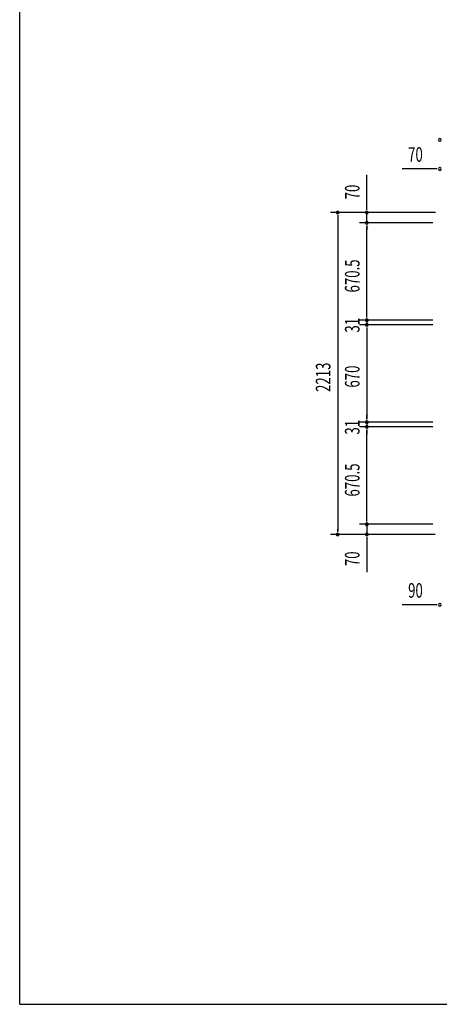
# Model space of a CAD drawing. Extents: x 542 to 20478, y 217 to 14052.
# Drawn here: x 543 to 3426, y 517 to 7285 of the extents above; entities that cross this region are included whole.
import ezdxf

# ---------------------------------------------------------------- set-up
doc = ezdxf.new("R2010")
doc.units = 0
doc.header["$LTSCALE"] = 50
doc.header["$MEASUREMENT"] = 0
doc.layers.add('SUNPOU', color=4, linetype='CONTINUOUS')
doc.layers.add('WAKUSEN-01', color=50, linetype='CONTINUOUS')
doc.styles.add('00', font='ROMANS', dxfattribs={"width": 0.666667, "bigfont": 'BIGFONT'})

msp = doc.modelspace()

# ---------------------------------------------------------------- linework, layer by layer
at = {"layer": 'SUNPOU'}
for p, q in [((3404.4, 6258.8), (3171.5, 6258.8)), ((3410.6, 6258.8), (3391.9, 6258.8)), ((2928, 5984.6), (2928, 6217.6)), ((3400.2, 5959.6), (2678, 5959.6)), ((3400.2, 5959.6), (2878, 5959.6)), ((2928, 5978.4), (2928, 5997.1)), ((2928, 5889.6), (2928, 5959.6)), ((2728, 5940.9), (2728, 5922.1)), ((2728, 5934.6), (2728, 3771.6)), ((3382.2, 5889.6), (2878, 5889.6)), ((3382.2, 5889.6), (2878, 5889.6)), ((2928, 5870.9), (2928, 5852.1)), ((2928, 5870.9), (2928, 5852.1)), ((2928, 5244.1), (2928, 5864.6)), ((2928, 5864.6), (2928, 5839.6)), ((3382.2, 5219.1), (2878, 5219.1)), ((3382.2, 5219.1), (2878, 5219.1)), ((2928, 5244.1), (2928, 5269.1)), ((2928, 5237.9), (2928, 5256.6)), ((2928, 5237.9), (2928, 5256.6)), ((2928, 5219.1), (2928, 5188.1)), ((3382.2, 5188.1), (2878, 5188.1)), ((3382.2, 5188.1), (2878, 5188.1)), ((2928, 5169.4), (2928, 5150.6)), ((2928, 5169.4), (2928, 5150.6)), ((2928, 5163.1), (2928, 5138.1)), ((2928, 5163.1), (2928, 4543.1)), ((2928, 4543.1), (2928, 4568.1)), ((2928, 4536.9), (2928, 4555.6)), ((2928, 4536.9), (2928, 4555.6)), ((3382.2, 4518.1), (2878, 4518.1)), ((3382.2, 4518.1), (2878, 4518.1)), ((3382.2, 4487.1), (2878, 4487.1)), ((3382.2, 4487.1), (2878, 4487.1)), ((2928, 4518.1), (2928, 4487.1)), ((2928, 4468.4), (2928, 4449.6)), ((2928, 4468.4), (2928, 4449.6)), ((2928, 3841.6), (2928, 4462.1)), ((2928, 4462.1), (2928, 4437.1)), ((2928, 3841.6), (2928, 3866.6)), ((3382.2, 3816.6), (2878, 3816.6)), ((3382.2, 3816.6), (2878, 3816.6)), ((2928, 3835.4), (2928, 3854.1)), ((2928, 3835.4), (2928, 3854.1)), ((2928, 3816.6), (2928, 3746.6)), ((3398.9, 3746.6), (2678, 3746.6)), ((2728, 3765.4), (2728, 3784.1)), ((3398.9, 3746.6), (2878, 3746.6)), ((2928, 3727.9), (2928, 3709.1)), ((2928, 3721.6), (2928, 3488.7)), ((3404.4, 3262.4), (3171.5, 3262.4)), ((3410.6, 3262.4), (3391.9, 3262.4))]:
    msp.add_line(p, q, dxfattribs=at)
for centre, start, end in [((3429.4, 6458.8), 0, 180), ((3429.4, 6458.8), 180, 0), ((3429.4, 6258.8), 0, 180), ((3429.4, 6258.8), 180, 0), ((2728, 5959.6), 90, 270), ((2728, 5959.6), 270, 90), ((2928, 5959.6), 90, 270), ((2928, 5959.6), 270, 90), ((2928, 5889.6), 90, 270), ((2928, 5889.6), 90, 270), ((2928, 5889.6), 270, 90), ((2928, 5889.6), 270, 90), ((2928, 5219.1), 90, 270), ((2928, 5219.1), 90, 270), ((2928, 5219.1), 270, 90), ((2928, 5219.1), 270, 90), ((2928, 5188.1), 90, 270), ((2928, 5188.1), 90, 270), ((2928, 5188.1), 270, 90), ((2928, 5188.1), 270, 90), ((2928, 4518.1), 90, 270), ((2928, 4518.1), 90, 270), ((2928, 4487.1), 90, 270), ((2928, 4487.1), 90, 270), ((2928, 4518.1), 270, 90), ((2928, 4518.1), 270, 90), ((2928, 4487.1), 270, 90), ((2928, 4487.1), 270, 90), ((2928, 3816.6), 90, 270), ((2928, 3816.6), 90, 270), ((2928, 3816.6), 270, 90), ((2928, 3816.6), 270, 90), ((2728, 3746.6), 90, 270), ((2728, 3746.6), 270, 90), ((2928, 3746.6), 90, 270), ((2928, 3746.6), 270, 90), ((3429.4, 3262.4), 0, 180), ((3429.4, 3262.4), 180, 0)]:
    msp.add_arc(centre, 9.38, start, end, dxfattribs=at)
at = {"layer": 'WAKUSEN-01'}
for q in [(542.5, 14052.5), (20477.5, 517.5)]:
    msp.add_line((542.5, 517.5), q, dxfattribs=at)

# ---------------------------------------------------------------- texts
at = {"layer": 'SUNPOU', "style": '00', "width": 0.666667}
for s, p in [('70', (3211.9, 6308.8)), ('90', (3211.9, 3312.4))]:
    msp.add_text(s, height=100, dxfattribs=at).set_placement(p)
for s, p in [('70', (2878, 6050.1)), ('670.5', (2878, 5410)), ('31', (2878, 5134.2)), ('2213', (2678, 4726.2)), ('670', (2878, 4756.3)), ('31', (2878, 4433.2)), ('670.5', (2878, 4007.5)), ('70', (2878, 3529.2))]:
    msp.add_text(s, height=100, rotation=90, dxfattribs=at).set_placement(p)

doc.saveas('drawing.dxf')
